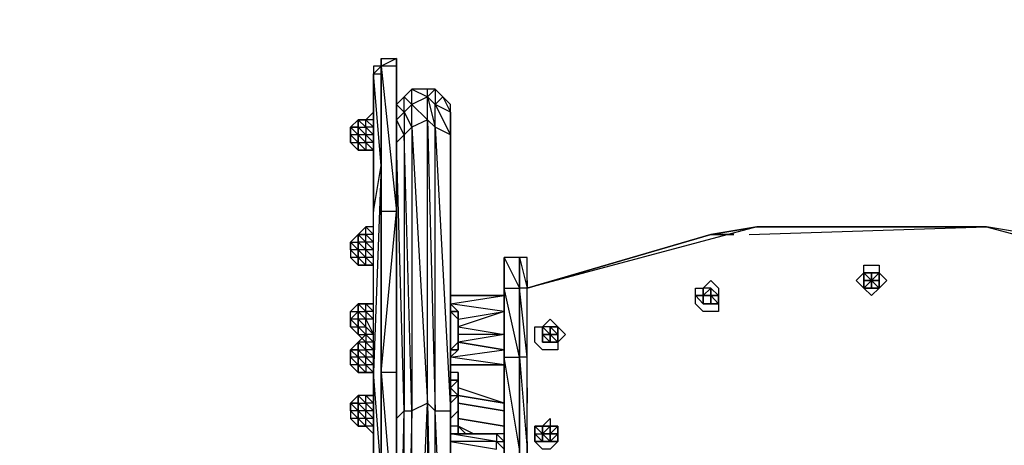
# Model space of a CAD drawing. Extents: x -2045 to 2218, y -2580 to 2737.
# Drawn here: x -692 to 208, y 786 to 1175 of the extents above; entities that cross this region are included whole.
import ezdxf

# ---------------------------------------------------------------- set-up
doc = ezdxf.new("R2010")
doc.units = 0
doc.header["$MEASUREMENT"] = 0

msp = doc.modelspace()

# ---------------------------------------------------------------- linework, layer by layer
at = {"flags": 128}
for points in [[(-361.82, 684.46), (-361.82, 852.34), (-361.82, 999.64), (-361.82, 1132.54), (-361.82, 1139.53), (-347.83, 1139.53), (-361.82, 1132.54)], [(-361.82, 761.41), (-361.82, 852.34), (-361.82, 1041.6), (-361.82, 999.64), (-361.82, 1132.54), (-361.82, 1139.53), (-361.82, 1132.54), (-361.82, 999.64), (-361.82, 852.34), (-361.82, 684.46)], [(-361.82, 684.46), (-361.82, 852.34), (-361.82, 999.64), (-361.82, 1132.54), (-361.82, 1139.53), (-361.82, 1132.54), (-361.82, 1139.53)], [(-361.82, 1125.54), (-361.82, 1132.54), (-368.81, 1132.54), (-368.81, 1125.54), (-361.82, 1132.54), (-368.81, 1132.54), (-368.81, 1125.54)], [(-361.82, 1132.54), (-368.81, 1132.54)], [(-361.82, 670.47), (-361.82, 677.47), (-361.82, 684.46), (-361.82, 852.34), (-361.82, 999.64), (-361.82, 1132.54), (-361.82, 1041.6), (-368.81, 1125.54), (-368.81, 999.64)], [(-368.81, 684.46), (-368.81, 852.34), (-368.81, 999.64), (-368.81, 1125.54), (-361.82, 1125.54), (-361.82, 1041.6), (-361.82, 761.41)], [(-347.83, 684.46), (-347.83, 852.34), (-347.83, 999.64), (-347.83, 1132.54)], [(-347.83, 684.46), (-347.83, 852.34), (-347.83, 999.64), (-347.83, 1125.54), (-347.83, 1132.54), (-347.83, 999.64), (-347.83, 852.34), (-347.83, 684.46), (-347.83, 852.34), (-347.83, 908.29), (-347.83, 684.46)], [(-347.83, 999.64), (-347.83, 908.29), (-347.83, 1125.54), (-347.83, 1132.54), (-347.83, 908.29), (-347.83, 684.46), (-347.83, 852.34), (-347.83, 999.64), (-347.83, 1132.54)], [(-347.83, 908.29), (-347.83, 1132.54)], [(-319.44, 1104.56), (-312.44, 1111.55), (-319.44, 1111.55)], [(-347.83, 1083.57), (-340.83, 1090.57), (-340.83, 1104.56), (-347.83, 1097.56)], [(-298.45, 1083.57), (-298.45, 1097.56)], [(-375.81, 1083.57), (-382.8, 1083.57), (-375.81, 1083.57), (-382.8, 1083.57), (-375.81, 1076.58), (-375.81, 1083.57), (-368.81, 1090.57)], [(-389.8, 1076.58), (-382.8, 1069.58), (-382.8, 1076.58), (-389.8, 1076.58), (-382.8, 1083.57)], [(-382.8, 1076.58), (-382.8, 1083.57), (-382.8, 1076.58), (-382.8, 1069.58), (-382.8, 1062.59)], [(-368.81, 1083.57), (-375.81, 1083.57), (-368.81, 1076.58), (-375.81, 1076.58), (-368.81, 1069.58), (-375.81, 1069.58), (-368.81, 1062.59), (-375.81, 1062.59), (-368.81, 1055.59), (-375.81, 1055.59)], [(-319.44, 824.36), (-319.44, 1083.57), (-333.84, 1076.58), (-319.44, 824.36), (-333.84, 817.36)], [(-382.8, 1076.58), (-382.8, 1069.58), (-382.8, 1062.59)], [(-382.8, 1069.58), (-382.8, 1076.58)], [(-389.8, 1062.59), (-382.8, 1062.59)], [(-382.8, 1069.58), (-382.8, 1062.59)], [(-382.8, 1069.58), (-382.8, 1062.59)], [(-382.8, 1069.58), (-382.8, 1062.59)], [(-382.8, 1062.59), (-375.81, 1062.59), (-375.81, 1055.59), (-382.8, 1055.59)], [(-333.84, 502.19), (-333.84, 817.36), (-340.83, 502.19), (-340.83, 817.36), (-347.83, 1062.59), (-340.83, 1069.58), (-340.83, 817.36), (-333.84, 817.36)], [(-368.81, 684.46), (-361.82, 684.46), (-361.82, 761.41), (-361.82, 1041.6), (-368.81, 852.34), (-368.81, 999.64), (-361.82, 1041.6)], [(-347.83, 999.64), (-361.82, 999.64)], [(-361.82, 852.34), (-361.82, 999.64)], [(-347.83, 684.46), (-347.83, 852.34), (-347.83, 999.64), (-347.83, 852.34), (-347.83, 684.46)], [(-368.81, 985.65), (-375.81, 985.65), (-368.81, 978.65), (-375.81, 978.65), (-368.81, 971.66), (-375.81, 971.66), (-368.81, 964.66), (-375.81, 964.66), (-382.8, 964.66)], [(-25.66, 978.65), (191.17, 985.65), (-18.67, 985.65), (-228.51, 929.69), (-60.64, 978.65), (-18.67, 985.65), (191.17, 985.65), (-18.67, 985.65), (-60.64, 978.65), (-228.51, 929.69), (-228.51, 936.68)], [(191.17, 985.65), (-18.67, 985.65)], [(219.15, 978.65), (233.14, 978.65), (191.17, 985.65), (37.29, 985.65)], [(-389.8, 964.66), (-382.8, 957.67), (-382.8, 964.66), (-389.8, 964.66), (-382.8, 957.67), (-389.8, 964.66), (-389.8, 971.66), (-382.8, 964.66), (-382.8, 971.66), (-382.8, 964.66), (-382.8, 971.66), (-382.8, 978.65), (-382.8, 971.66), (-382.8, 978.65), (-375.81, 978.65), (-382.8, 978.65), (-375.81, 971.66), (-382.8, 971.66), (-382.8, 964.66), (-382.8, 957.67), (-382.8, 950.67), (-382.8, 957.67), (-382.8, 964.66), (-382.8, 971.66), (-382.8, 978.65), (-382.8, 971.66), (-382.8, 964.66), (-375.81, 957.67), (-375.81, 964.66), (-368.81, 957.67), (-375.81, 957.67), (-368.81, 950.67), (-375.81, 950.67), (-368.81, 950.67), (-375.81, 950.67), (-375.81, 957.67), (-382.8, 957.67), (-375.81, 950.67), (-382.8, 950.67), (-375.81, 950.67)], [(-382.8, 978.65), (-389.8, 971.66), (-389.8, 964.66), (-389.8, 957.67)], [(-389.8, 971.66), (-382.8, 971.66)], [(-382.8, 971.66), (-382.8, 964.66)], [(-382.8, 957.67), (-382.8, 964.66), (-382.8, 971.66)], [(-60.64, 978.65), (-39.65, 978.65)], [(-46.65, 978.65), (-60.64, 978.65)], [(-382.8, 957.67), (-382.8, 950.67), (-389.8, 957.67)], [(-382.8, 957.67), (-382.8, 950.67)], [(-249.49, 929.69), (-249.49, 957.67)], [(-249.49, 957.67), (-235.5, 929.69), (-235.5, 866.33), (-249.49, 929.69), (-235.5, 929.69), (-235.5, 957.67), (-249.49, 957.67), (-249.49, 929.69), (-249.49, 866.33), (-249.49, 782.39)], [(-235.5, 628.51), (-235.5, 691.46), (-235.5, 782.39), (-235.5, 866.33), (-235.5, 929.69), (-235.5, 957.67), (-228.51, 929.69), (-228.51, 957.67), (-235.5, 957.67), (-235.5, 929.69), (-235.5, 866.33), (-235.5, 782.39), (-235.5, 691.46), (-228.51, 628.51), (-228.51, 691.46), (-235.5, 691.46), (-235.5, 628.51), (-235.5, 607.52), (-228.51, 607.52)], [(-228.51, 866.33), (-228.51, 929.69), (-235.5, 929.69), (-235.5, 957.67)], [(-235.5, 782.39), (-235.5, 866.33), (-235.5, 929.69), (-235.5, 957.67)], [(-347.83, 936.68), (-347.83, 922.69)], [(-228.51, 936.68), (-228.51, 929.69)], [(86.25, 936.68), (79.26, 936.68), (79.26, 929.69), (79.26, 936.68), (79.26, 943.68), (86.25, 943.68)], [(79.26, 929.69), (86.25, 929.69), (86.25, 936.68)], [(86.25, 943.68), (86.25, 936.68), (86.25, 943.68), (86.25, 936.68), (86.25, 943.68), (86.25, 936.68)], [(86.25, 943.68), (86.25, 936.68)], [(86.25, 936.68), (86.25, 943.68)], [(86.25, 943.68), (86.25, 936.68)], [(86.25, 936.68), (86.25, 943.68)], [(86.25, 943.68), (86.25, 936.68), (86.25, 929.69)], [(86.25, 943.68), (86.25, 936.68)], [(86.25, 936.68), (86.25, 943.68)], [(86.25, 936.68), (86.25, 943.68)], [(86.25, 929.69), (86.25, 936.68), (86.25, 943.68)], [(86.25, 936.68), (86.25, 943.68)], [(86.25, 943.68), (86.25, 936.68)], [(86.25, 936.68), (86.25, 943.68)], [(86.25, 943.68), (86.25, 936.68)], [(86.25, 936.68), (93.25, 936.68), (93.25, 943.68), (93.25, 936.68), (93.25, 929.69), (86.25, 929.69), (93.25, 929.69), (93.25, 936.68), (86.25, 936.68), (86.25, 943.68)], [(86.25, 936.68), (86.25, 929.69), (93.25, 929.69), (86.25, 936.68), (86.25, 943.68)], [(86.25, 936.68), (93.25, 943.68), (86.25, 943.68)], [(86.25, 936.68), (86.25, 943.68)], [(86.25, 936.68), (86.25, 929.69)], [(86.25, 929.69), (86.25, 936.68)], [(86.25, 929.69), (86.25, 936.68)], [(86.25, 936.68), (86.25, 929.69)], [(86.25, 936.68), (86.25, 929.69)], [(-228.51, 782.39), (-228.51, 866.33), (-235.5, 929.69)], [(-53.64, 915.29), (-53.64, 922.69), (-60.64, 929.69), (-67.63, 929.69), (-67.63, 922.69)], [(-60.64, 922.69), (-53.64, 922.69), (-60.64, 929.69), (-53.64, 922.69), (-53.64, 915.29)], [(-298.45, 915.29), (-249.49, 922.69), (-249.49, 908.29), (-291.46, 894.3), (-291.46, 901.3)], [(-298.45, 908.29), (-291.46, 901.3), (-291.46, 908.29), (-298.45, 915.29), (-249.49, 922.69)], [(-249.49, 894.3), (-249.49, 887.31), (-291.46, 887.31), (-291.46, 894.3), (-249.49, 887.31), (-249.49, 908.29), (-249.49, 922.69), (-249.49, 915.29), (-249.49, 908.29), (-249.49, 887.31)], [(-60.64, 922.69), (-67.63, 922.69), (-67.63, 915.29), (-60.64, 915.29), (-67.63, 915.29), (-74.62, 922.69)], [(-60.64, 922.69), (-60.64, 915.29), (-67.63, 915.29), (-67.63, 922.69)], [(-60.64, 922.69), (-67.63, 922.69)], [(-67.63, 922.69), (-60.64, 922.69)], [(-67.63, 922.69), (-67.63, 915.29), (-60.64, 915.29), (-67.63, 915.29), (-60.64, 915.29), (-60.64, 922.69)], [(-67.63, 922.69), (-60.64, 922.69)], [(-53.64, 922.69), (-60.64, 922.69)], [(-382.8, 915.29), (-382.8, 908.29), (-382.8, 901.3), (-375.81, 894.3)], [(-382.8, 908.29), (-382.8, 915.29), (-382.8, 908.29), (-382.8, 901.3), (-382.8, 894.3)], [(-375.81, 915.29), (-368.81, 908.29), (-375.81, 908.29), (-368.81, 901.3), (-375.81, 901.3)], [(-249.49, 887.31), (-249.49, 908.29), (-249.49, 915.29)], [(-389.8, 901.3), (-382.8, 908.29)], [(-382.8, 901.3), (-389.8, 901.3), (-389.8, 894.3), (-389.8, 901.3), (-389.8, 908.29)], [(-382.8, 908.29), (-382.8, 901.3)], [(-382.8, 901.3), (-382.8, 908.29)], [(-382.8, 908.29), (-382.8, 901.3)], [(-382.8, 901.3), (-382.8, 908.29)], [(-375.81, 901.3), (-382.8, 901.3)], [(-382.8, 901.3), (-382.8, 894.3)], [(-382.8, 901.3), (-382.8, 894.3)], [(-389.8, 894.3), (-382.8, 894.3)], [(-382.8, 887.31), (-375.81, 887.31), (-382.8, 894.3), (-375.81, 894.3), (-375.81, 887.31)], [(-200.53, 894.3), (-207.52, 894.3), (-214.52, 894.3)], [(-214.52, 887.31), (-214.52, 894.3), (-214.52, 887.31), (-214.52, 880.31), (-214.52, 887.31), (-207.52, 880.31)], [(-200.53, 880.31), (-200.53, 887.31), (-200.53, 894.3), (-207.52, 894.3), (-200.53, 894.3), (-200.53, 887.31), (-207.52, 887.31)], [(-368.81, 887.31), (-375.81, 887.31), (-368.81, 880.31), (-375.81, 880.31), (-368.81, 873.32), (-375.81, 873.32), (-368.81, 866.33), (-375.81, 866.33), (-368.81, 859.33), (-375.81, 859.33), (-368.81, 852.34), (-375.81, 852.34)], [(-249.49, 887.31), (-249.49, 873.32), (-249.49, 887.31), (-291.46, 880.31), (-291.46, 873.32), (-298.45, 866.33), (-249.49, 873.32), (-291.46, 880.31), (-249.49, 873.32), (-249.49, 859.33), (-298.45, 866.33), (-291.46, 873.32)], [(-291.46, 873.32), (-291.46, 880.31), (-291.46, 887.31)], [(-291.46, 873.32), (-291.46, 880.31), (-291.46, 887.31)], [(-207.52, 880.31), (-214.52, 887.31), (-207.52, 887.31)], [(-214.52, 887.31), (-207.52, 880.31)], [(-207.52, 887.31), (-214.52, 887.31)], [(-207.52, 887.31), (-214.52, 887.31)], [(-214.52, 887.31), (-207.52, 887.31)], [(-214.52, 887.31), (-207.52, 887.31)], [(-207.52, 880.31), (-214.52, 887.31)], [(-207.52, 887.31), (-207.52, 880.31)], [(-207.52, 887.31), (-207.52, 880.31)], [(-207.52, 880.31), (-207.52, 887.31)], [(-207.52, 887.31), (-207.52, 880.31)], [(-207.52, 887.31), (-207.52, 880.31)], [(-207.52, 887.31), (-207.52, 880.31)], [(-207.52, 880.31), (-207.52, 887.31)], [(-207.52, 880.31), (-207.52, 887.31)], [(-207.52, 880.31), (-207.52, 887.31)], [(-207.52, 887.31), (-200.53, 887.31), (-200.53, 880.31), (-207.52, 880.31)], [(-207.52, 887.31), (-200.53, 887.31)], [(-207.52, 887.31), (-207.52, 880.31)], [(-207.52, 880.31), (-207.52, 887.31)], [(-389.8, 873.32), (-382.8, 866.33), (-382.8, 873.32), (-389.8, 873.32), (-382.8, 880.31)], [(-389.8, 859.33), (-389.8, 866.33), (-389.8, 873.32), (-389.8, 866.33), (-382.8, 859.33), (-382.8, 866.33), (-389.8, 866.33)], [(-382.8, 880.31), (-382.8, 873.32), (-382.8, 866.33), (-382.8, 859.33), (-382.8, 852.34), (-382.8, 859.33)], [(-382.8, 880.31), (-382.8, 873.32)], [(-382.8, 873.32), (-382.8, 880.31)], [(-382.8, 880.31), (-382.8, 873.32)], [(-382.8, 880.31), (-382.8, 873.32)], [(-382.8, 866.33), (-382.8, 873.32)], [(-382.8, 873.32), (-382.8, 866.33)], [(-382.8, 866.33), (-382.8, 873.32)], [(-382.8, 866.33), (-382.8, 873.32)], [(-347.83, 880.31), (-347.83, 873.32)], [(-291.46, 880.31), (-298.45, 873.32)], [(-382.8, 866.33), (-382.8, 859.33)], [(-382.8, 866.33), (-382.8, 859.33)], [(-382.8, 866.33), (-382.8, 859.33)], [(-249.49, 782.39), (-249.49, 866.33)], [(-235.5, 782.39), (-249.49, 866.33), (-235.5, 866.33), (-235.5, 782.39)], [(-235.5, 866.33), (-235.5, 782.39)], [(-382.8, 859.33), (-382.8, 852.34), (-389.8, 859.33)], [(-249.49, 859.33), (-298.45, 859.33)], [(-361.82, 852.34), (-347.83, 684.46), (-347.83, 852.34)], [(-291.46, 852.34), (-298.45, 852.34)], [(-291.46, 845.34), (-291.46, 852.34), (-291.46, 845.34), (-291.46, 817.36), (-291.46, 803.37), (-291.46, 796.38), (-291.46, 803.37), (-298.45, 803.37)], [(-368.81, 838.35), (-368.81, 831.35), (-368.81, 824.36)], [(-298.45, 831.35), (-291.46, 831.35), (-298.45, 838.35), (-291.46, 831.35), (-298.45, 824.36)], [(-249.49, 824.36), (-291.46, 831.35), (-249.49, 824.36), (-291.46, 838.35)], [(-228.51, 831.35), (-228.51, 838.35)], [(-389.8, 824.36), (-382.8, 817.36), (-382.8, 824.36), (-389.8, 824.36), (-382.8, 831.35), (-382.8, 824.36), (-382.8, 817.36), (-382.8, 810.37), (-382.8, 803.37), (-382.8, 810.37), (-382.8, 817.36), (-389.8, 817.36), (-382.8, 810.37), (-389.8, 810.37)], [(-375.81, 831.35), (-382.8, 831.35), (-382.8, 824.36)], [(-375.81, 831.35), (-382.8, 831.35), (-382.8, 824.36)], [(-382.8, 831.35), (-382.8, 824.36), (-382.8, 817.36), (-382.8, 810.37)], [(-368.81, 831.35), (-375.81, 831.35)], [(-375.81, 831.35), (-368.81, 824.36), (-375.81, 824.36), (-368.81, 817.36), (-375.81, 817.36), (-368.81, 810.37), (-375.81, 810.37), (-368.81, 803.37), (-375.81, 803.37)], [(-347.83, 831.35), (-347.83, 824.36)], [(-382.8, 817.36), (-382.8, 824.36), (-382.8, 817.36), (-382.8, 810.37), (-382.8, 803.37)], [(-389.8, 817.36), (-389.8, 810.37)], [(-382.8, 817.36), (-382.8, 810.37), (-375.81, 803.37), (-382.8, 803.37)], [(-382.8, 817.36), (-382.8, 810.37)], [(-382.8, 803.37), (-382.8, 810.37)], [(-347.83, 551.15), (-347.83, 495.2), (-340.83, 817.36), (-347.83, 810.37)], [(-347.83, 810.37), (-347.83, 782.39)], [(-291.46, 803.37), (-291.46, 817.36), (-298.45, 810.37)], [(-277.47, 796.38), (-291.46, 803.37), (-284.47, 796.38)], [(-214.52, 796.38), (-214.52, 803.37), (-214.52, 796.38), (-214.52, 789.38), (-214.52, 796.38), (-214.52, 803.37), (-214.52, 796.38), (-214.52, 789.38), (-214.52, 796.38), (-214.52, 789.38), (-214.52, 796.38), (-214.52, 789.38), (-214.52, 796.38), (-207.52, 796.38), (-207.52, 789.38), (-207.52, 796.38), (-207.52, 789.38), (-207.52, 796.38)], [(-214.52, 796.38), (-214.52, 789.38), (-207.52, 789.38), (-207.52, 796.38), (-207.52, 803.37), (-200.53, 803.37), (-207.52, 796.38)], [(-207.52, 803.37), (-214.52, 796.38)], [(-200.53, 803.37), (-207.52, 803.37), (-207.52, 796.38), (-207.52, 789.38)], [(-249.49, 796.38), (-256.49, 796.38), (-298.45, 796.38)], [(-214.52, 796.38), (-214.52, 789.38), (-207.52, 789.38)], [(-214.52, 796.38), (-207.52, 796.38)], [(-207.52, 796.38), (-214.52, 796.38)], [(-214.52, 796.38), (-207.52, 796.38)], [(-214.52, 796.38), (-207.52, 789.38)], [(-207.52, 796.38), (-214.52, 796.38)], [(-214.52, 796.38), (-207.52, 789.38)], [(-214.52, 796.38), (-214.52, 789.38)], [(-207.52, 796.38), (-200.53, 796.38), (-200.53, 789.38), (-207.52, 789.38), (-214.52, 796.38)], [(-207.52, 796.38), (-207.52, 789.38)], [(-207.52, 796.38), (-207.52, 789.38)], [(-207.52, 796.38), (-207.52, 789.38)], [(-207.52, 789.38), (-207.52, 796.38), (-207.52, 789.38), (-207.52, 796.38)], [(-207.52, 796.38), (-207.52, 789.38)], [(-207.52, 789.38), (-207.52, 796.38)], [(-200.53, 796.38), (-207.52, 796.38)]]:
    msp.add_lwpolyline(points, dxfattribs=at)
for points in [[(-361.82, 1139.53), (-361.82, 1132.54), (-361.82, 1139.53)], [(-347.83, 1139.53), (-347.83, 1132.54)], [(-347.83, 1139.53), (-347.83, 1132.54), (-347.83, 1125.54), (-347.83, 1132.54)], [(-347.83, 1139.53), (-347.83, 1132.54)], [(-347.83, 1139.53), (-347.83, 1132.54), (-347.83, 1139.53)], [(-347.83, 1132.54), (-347.83, 1139.53)], [(-347.83, 999.64), (-347.83, 1132.54), (-361.82, 1132.54)], [(-361.82, 1041.6), (-361.82, 1132.54), (-361.82, 1125.54), (-361.82, 1041.6)], [(-347.83, 999.64), (-347.83, 1132.54)], [(-347.83, 1132.54), (-347.83, 1076.58)], [(-347.83, 1125.54), (-347.83, 999.64), (-347.83, 852.34), (-347.83, 908.29), (-347.83, 999.64)], [(-333.84, 1097.56), (-333.84, 1111.55), (-319.44, 1104.56), (-319.44, 1111.55), (-333.84, 1111.55), (-340.83, 1104.56)], [(-312.44, 1097.56), (-305.45, 1104.56), (-298.45, 1090.57), (-298.45, 1097.56), (-305.45, 1104.56), (-312.44, 1111.55)], [(-340.83, 1090.57), (-333.84, 1076.58), (-333.84, 1097.56), (-340.83, 1090.57), (-340.83, 1069.58), (-347.83, 1083.57), (-347.83, 1097.56)], [(-333.84, 1097.56), (-319.44, 1083.57), (-319.44, 1104.56)], [(-319.44, 1104.56), (-312.44, 1076.58), (-312.44, 1097.56)], [(-312.44, 1097.56), (-298.45, 1069.58), (-298.45, 1090.57)], [(-298.45, 1062.59), (-298.45, 810.37), (-298.45, 1069.58), (-298.45, 1062.59), (-298.45, 1090.57), (-298.45, 1083.57)], [(-382.8, 1083.57), (-389.8, 1076.58), (-382.8, 1076.58)], [(-382.8, 1076.58), (-382.8, 1083.57)], [(-382.8, 1062.59), (-382.8, 1069.58), (-382.8, 1076.58), (-382.8, 1083.57), (-382.8, 1076.58), (-382.8, 1069.58)], [(-319.44, 1083.57), (-312.44, 817.36), (-312.44, 1076.58)], [(-389.8, 1069.58), (-389.8, 1076.58), (-389.8, 1069.58), (-389.8, 1062.59)], [(-382.8, 1069.58), (-382.8, 1076.58)], [(-382.8, 1076.58), (-375.81, 1076.58), (-375.81, 1069.58)], [(-382.8, 1076.58), (-382.8, 1069.58)], [(-340.83, 1069.58), (-333.84, 1076.58), (-333.84, 817.36)], [(-298.45, 502.19), (-312.44, 817.36), (-298.45, 817.36), (-298.45, 1069.58), (-312.44, 1076.58), (-298.45, 817.36)], [(-382.8, 1069.58), (-389.8, 1069.58), (-382.8, 1062.59)], [(-389.8, 1062.59), (-382.8, 1055.59)], [(-382.8, 1062.59), (-382.8, 1069.58)], [(-375.81, 1069.58), (-382.8, 1069.58), (-375.81, 1062.59)], [(-382.8, 1055.59), (-382.8, 1062.59)], [(-382.8, 1062.59), (-382.8, 1055.59), (-375.81, 1055.59)], [(-382.8, 1062.59), (-382.8, 1055.59)], [(-382.8, 1062.59), (-382.8, 1055.59)], [(-347.83, 1062.59), (-347.83, 1034.61)], [(-368.81, 1055.59), (-375.81, 1055.59)], [(-361.82, 852.34), (-347.83, 999.64), (-347.83, 852.34)], [(-375.81, 985.65), (-382.8, 978.65), (-382.8, 971.66), (-375.81, 964.66), (-375.81, 971.66), (-375.81, 978.65)], [(233.14, 978.65), (191.17, 985.65), (401.01, 929.69), (233.14, 978.65), (401.01, 929.69)], [(-382.8, 978.65), (-389.8, 971.66), (-382.8, 971.66)], [(-382.8, 971.66), (-382.8, 964.66)], [(-39.65, 978.65), (-60.64, 978.65)], [(-382.8, 957.67), (-382.8, 964.66)], [(-382.8, 957.67), (-382.8, 964.66)], [(-382.8, 957.67), (-389.8, 957.67), (-382.8, 950.67)], [(-382.8, 950.67), (-382.8, 957.67)], [(-347.83, 943.68), (-347.83, 957.67)], [(-249.49, 607.52), (-249.49, 628.51), (-249.49, 691.46), (-249.49, 782.39), (-249.49, 866.33), (-249.49, 929.69), (-249.49, 957.67), (-249.49, 929.69), (-249.49, 866.33), (-249.49, 782.39), (-249.49, 691.46), (-249.49, 782.39), (-249.49, 691.46), (-249.49, 628.51)], [(100.24, 936.68), (93.25, 929.69), (86.25, 922.69), (79.26, 929.69), (72.26, 936.68), (79.26, 943.68), (79.26, 950.67), (86.25, 950.67), (93.25, 950.67), (93.25, 943.68)], [(79.26, 943.68), (79.26, 950.67), (86.25, 950.67), (93.25, 950.67), (93.25, 943.68), (100.24, 936.68), (93.25, 929.69), (86.25, 922.69), (79.26, 929.69), (72.26, 936.68)], [(-228.51, 936.68), (-228.51, 929.69), (-228.51, 936.68)], [(-53.64, 915.29), (-53.64, 908.29), (-60.64, 908.29), (-67.63, 908.29), (-74.62, 915.29), (-74.62, 922.69), (-74.62, 929.69), (-67.63, 929.69), (-60.64, 936.68), (-53.64, 929.69), (-53.64, 922.69)], [(-74.62, 929.69), (-67.63, 929.69), (-60.64, 936.68), (-53.64, 929.69), (-53.64, 922.69), (-53.64, 915.29), (-53.64, 908.29), (-60.64, 908.29), (-67.63, 908.29), (-74.62, 915.29), (-74.62, 922.69)], [(79.26, 936.68), (86.25, 936.68), (93.25, 936.68), (86.25, 936.68), (93.25, 936.68), (86.25, 936.68), (93.25, 936.68), (86.25, 936.68), (93.25, 936.68), (86.25, 936.68), (86.25, 943.68), (86.25, 936.68)], [(86.25, 943.68), (79.26, 943.68)], [(79.26, 943.68), (86.25, 936.68)], [(79.26, 936.68), (79.26, 943.68), (79.26, 936.68)], [(79.26, 936.68), (79.26, 943.68), (79.26, 936.68)], [(86.25, 936.68), (79.26, 936.68), (86.25, 936.68), (79.26, 936.68)], [(79.26, 936.68), (86.25, 936.68)], [(86.25, 936.68), (79.26, 936.68), (86.25, 936.68)], [(86.25, 936.68), (79.26, 936.68)], [(79.26, 936.68), (86.25, 936.68)], [(86.25, 936.68), (79.26, 936.68), (86.25, 936.68), (79.26, 936.68), (86.25, 936.68), (79.26, 936.68), (86.25, 936.68), (79.26, 936.68), (86.25, 936.68)], [(79.26, 936.68), (86.25, 936.68)], [(79.26, 936.68), (86.25, 936.68), (79.26, 929.69)], [(79.26, 929.69), (79.26, 936.68), (79.26, 929.69)], [(86.25, 936.68), (86.25, 943.68)], [(86.25, 943.68), (86.25, 936.68), (86.25, 943.68), (86.25, 936.68), (86.25, 943.68), (86.25, 936.68), (86.25, 943.68), (86.25, 936.68), (86.25, 943.68)], [(86.25, 936.68), (86.25, 943.68)], [(86.25, 943.68), (93.25, 943.68)], [(86.25, 936.68), (93.25, 936.68), (86.25, 936.68), (86.25, 943.68), (86.25, 936.68)], [(86.25, 936.68), (86.25, 943.68), (86.25, 936.68)], [(86.25, 936.68), (86.25, 943.68), (86.25, 936.68)], [(86.25, 929.69), (86.25, 936.68), (86.25, 943.68), (86.25, 936.68), (86.25, 929.69)], [(86.25, 936.68), (86.25, 943.68), (86.25, 936.68)], [(86.25, 943.68), (86.25, 936.68), (86.25, 943.68)], [(86.25, 943.68), (86.25, 936.68), (86.25, 943.68)], [(86.25, 943.68), (86.25, 936.68), (86.25, 943.68)], [(86.25, 943.68), (93.25, 943.68)], [(86.25, 943.68), (86.25, 936.68), (86.25, 929.69), (86.25, 936.68)], [(86.25, 936.68), (86.25, 943.68)], [(86.25, 929.69), (86.25, 936.68), (86.25, 929.69), (86.25, 936.68)], [(86.25, 929.69), (86.25, 936.68)], [(86.25, 929.69), (86.25, 936.68)], [(86.25, 936.68), (93.25, 936.68)], [(93.25, 936.68), (86.25, 936.68)], [(86.25, 936.68), (86.25, 929.69), (86.25, 936.68), (86.25, 929.69)], [(86.25, 929.69), (86.25, 936.68), (86.25, 929.69), (86.25, 936.68), (86.25, 929.69)], [(86.25, 936.68), (86.25, 929.69), (86.25, 936.68), (86.25, 929.69), (86.25, 936.68)], [(93.25, 929.69), (93.25, 936.68), (86.25, 936.68), (93.25, 936.68)], [(93.25, 929.69), (86.25, 936.68), (86.25, 929.69)], [(93.25, 936.68), (93.25, 943.68), (93.25, 936.68)], [(-249.49, 866.33), (-249.49, 929.69)], [(-67.63, 922.69), (-67.63, 929.69), (-67.63, 922.69), (-60.64, 922.69), (-60.64, 915.29), (-67.63, 915.29), (-60.64, 915.29), (-67.63, 915.29), (-74.62, 922.69)], [(-67.63, 929.69), (-67.63, 922.69), (-60.64, 929.69), (-67.63, 929.69)], [(-67.63, 922.69), (-67.63, 929.69)], [(-60.64, 929.69), (-60.64, 922.69), (-53.64, 922.69)], [(-60.64, 929.69), (-60.64, 922.69)], [(86.25, 929.69), (79.26, 929.69)], [(79.26, 929.69), (86.25, 929.69)], [(-347.83, 908.29), (-347.83, 922.69)], [(-298.45, 922.69), (-249.49, 922.69)], [(-249.49, 922.69), (-249.49, 915.29)], [(-67.63, 922.69), (-74.62, 922.69), (-67.63, 922.69), (-67.63, 915.29), (-74.62, 922.69), (-67.63, 915.29)], [(-60.64, 922.69), (-67.63, 922.69)], [(-67.63, 922.69), (-60.64, 922.69)], [(-60.64, 922.69), (-67.63, 922.69)], [(-60.64, 922.69), (-67.63, 922.69), (-60.64, 922.69)], [(-67.63, 922.69), (-67.63, 915.29)], [(-60.64, 915.29), (-60.64, 922.69), (-60.64, 915.29)], [(-60.64, 915.29), (-60.64, 922.69)], [(-60.64, 915.29), (-60.64, 922.69), (-53.64, 915.29)], [(-53.64, 922.69), (-60.64, 922.69), (-53.64, 915.29)], [(-382.8, 908.29), (-382.8, 915.29), (-389.8, 908.29)], [(-382.8, 915.29), (-382.8, 908.29)], [(-382.8, 915.29), (-375.81, 915.29), (-382.8, 915.29), (-375.81, 908.29), (-375.81, 915.29)], [(-382.8, 908.29), (-382.8, 915.29)], [(-382.8, 915.29), (-382.8, 908.29)], [(-375.81, 915.29), (-368.81, 915.29)], [(-298.45, 915.29), (-291.46, 908.29), (-291.46, 901.3), (-249.49, 908.29)], [(-60.64, 915.29), (-67.63, 915.29), (-60.64, 915.29)], [(-53.64, 915.29), (-60.64, 915.29)], [(-60.64, 915.29), (-53.64, 915.29), (-60.64, 915.29)], [(-382.8, 901.3), (-389.8, 901.3), (-382.8, 894.3)], [(-382.8, 908.29), (-382.8, 901.3)], [(-382.8, 908.29), (-382.8, 901.3), (-382.8, 894.3), (-382.8, 901.3)], [(-382.8, 908.29), (-375.81, 908.29), (-375.81, 901.3)], [(-382.8, 894.3), (-382.8, 901.3)], [(-382.8, 894.3), (-382.8, 901.3)], [(-368.81, 887.31), (-375.81, 894.3), (-375.81, 901.3)], [(-291.46, 908.29), (-298.45, 908.29), (-291.46, 908.29), (-298.45, 908.29)], [(-291.46, 908.29), (-291.46, 901.3)], [(-291.46, 887.31), (-291.46, 901.3), (-291.46, 894.3)], [(-200.53, 880.31), (-200.53, 873.32), (-207.52, 873.32), (-214.52, 873.32), (-221.51, 880.31), (-221.51, 887.31), (-221.51, 894.3), (-214.52, 894.3), (-207.52, 901.3), (-200.53, 894.3), (-193.53, 887.31)], [(-221.51, 894.3), (-214.52, 894.3), (-207.52, 901.3), (-200.53, 894.3), (-193.53, 887.31), (-200.53, 880.31), (-200.53, 873.32), (-207.52, 873.32), (-214.52, 873.32), (-221.51, 880.31), (-221.51, 887.31)], [(-389.8, 894.3), (-382.8, 887.31)], [(-382.8, 887.31), (-382.8, 894.3)], [(-382.8, 894.3), (-382.8, 887.31)], [(-382.8, 894.3), (-382.8, 887.31)], [(-347.83, 880.31), (-347.83, 894.3)], [(-298.45, 887.31), (-298.45, 894.3)], [(-291.46, 887.31), (-291.46, 894.3)], [(-207.52, 887.31), (-207.52, 894.3), (-207.52, 887.31), (-214.52, 887.31), (-207.52, 887.31)], [(-214.52, 894.3), (-207.52, 887.31), (-207.52, 894.3), (-214.52, 894.3)], [(-214.52, 887.31), (-214.52, 894.3), (-214.52, 887.31)], [(-214.52, 887.31), (-214.52, 894.3), (-214.52, 887.31)], [(-207.52, 894.3), (-207.52, 887.31)], [(-207.52, 894.3), (-207.52, 887.31), (-207.52, 894.3), (-207.52, 887.31), (-207.52, 894.3)], [(-207.52, 887.31), (-207.52, 894.3)], [(-207.52, 887.31), (-207.52, 894.3), (-207.52, 887.31)], [(-207.52, 887.31), (-207.52, 894.3), (-207.52, 887.31), (-207.52, 894.3), (-207.52, 887.31)], [(-207.52, 894.3), (-207.52, 887.31), (-200.53, 887.31)], [(-207.52, 887.31), (-207.52, 894.3)], [(-200.53, 894.3), (-200.53, 887.31), (-200.53, 880.31), (-200.53, 887.31)], [(-375.81, 880.31), (-382.8, 887.31)], [(-382.8, 880.31), (-375.81, 887.31), (-375.81, 880.31), (-382.8, 880.31), (-375.81, 873.32), (-375.81, 880.31)], [(-291.46, 887.31), (-291.46, 880.31)], [(-249.49, 887.31), (-249.49, 873.32), (-249.49, 859.33), (-249.49, 866.33), (-249.49, 873.32)], [(-207.52, 887.31), (-214.52, 887.31)], [(-214.52, 887.31), (-207.52, 880.31), (-214.52, 887.31), (-207.52, 880.31), (-214.52, 887.31)], [(-207.52, 887.31), (-214.52, 887.31), (-207.52, 887.31)], [(-214.52, 880.31), (-214.52, 887.31)], [(-214.52, 880.31), (-214.52, 887.31), (-214.52, 880.31)], [(-207.52, 880.31), (-207.52, 887.31)], [(-207.52, 880.31), (-207.52, 887.31), (-207.52, 880.31)], [(-207.52, 887.31), (-207.52, 880.31), (-207.52, 887.31)], [(-207.52, 880.31), (-207.52, 887.31), (-207.52, 880.31)], [(-207.52, 880.31), (-207.52, 887.31), (-207.52, 880.31)], [(-207.52, 880.31), (-207.52, 887.31)], [(-207.52, 887.31), (-207.52, 880.31), (-207.52, 887.31)], [(-207.52, 880.31), (-207.52, 887.31)], [(-207.52, 880.31), (-207.52, 887.31), (-207.52, 880.31)], [(-207.52, 887.31), (-207.52, 880.31), (-207.52, 887.31)], [(-207.52, 880.31), (-207.52, 887.31), (-207.52, 880.31), (-207.52, 887.31), (-207.52, 880.31)], [(-200.53, 880.31), (-207.52, 887.31)], [(-207.52, 887.31), (-207.52, 880.31), (-207.52, 887.31), (-207.52, 880.31), (-207.52, 887.31)], [(-207.52, 880.31), (-207.52, 887.31)], [(-382.8, 880.31), (-389.8, 873.32), (-382.8, 873.32)], [(-382.8, 873.32), (-382.8, 880.31)], [(-382.8, 873.32), (-382.8, 866.33), (-382.8, 859.33), (-382.8, 866.33)], [(-382.8, 873.32), (-375.81, 873.32), (-375.81, 866.33)], [(-382.8, 873.32), (-382.8, 866.33)], [(-347.83, 880.31), (-347.83, 873.32)], [(-291.46, 873.32), (-298.45, 873.32), (-291.46, 873.32), (-298.45, 873.32)], [(-291.46, 880.31), (-291.46, 873.32)], [(-214.52, 880.31), (-207.52, 880.31)], [(-214.52, 880.31), (-207.52, 880.31)], [(-207.52, 880.31), (-214.52, 880.31)], [(-200.53, 880.31), (-207.52, 880.31)], [(-207.52, 880.31), (-200.53, 880.31), (-207.52, 880.31)], [(-382.8, 859.33), (-389.8, 866.33)], [(-375.81, 866.33), (-382.8, 866.33), (-375.81, 859.33)], [(-382.8, 859.33), (-382.8, 866.33)], [(-228.51, 782.39), (-228.51, 866.33), (-235.5, 866.33)], [(-382.8, 859.33), (-389.8, 859.33), (-382.8, 852.34)], [(-382.8, 859.33), (-382.8, 852.34)], [(-382.8, 859.33), (-382.8, 852.34)], [(-382.8, 859.33), (-375.81, 859.33), (-375.81, 852.34), (-382.8, 852.34), (-375.81, 852.34)], [(-382.8, 859.33), (-382.8, 852.34)], [(-382.8, 852.34), (-382.8, 859.33)], [(-298.45, 859.33), (-249.49, 859.33)], [(-368.81, 852.34), (-375.81, 852.34)], [(-368.81, 852.34), (-368.81, 684.46), (-361.82, 761.41)], [(-347.83, 852.34), (-347.83, 684.46)], [(-368.81, 831.35), (-368.81, 838.35)], [(-347.83, 838.35), (-347.83, 845.34)], [(-298.45, 845.34), (-291.46, 845.34), (-298.45, 838.35)], [(-291.46, 845.34), (-298.45, 845.34)], [(-291.46, 831.35), (-291.46, 817.36), (-291.46, 845.34)], [(-228.51, 838.35), (-228.51, 831.35)], [(-382.8, 831.35), (-389.8, 824.36), (-382.8, 824.36)], [(-375.81, 831.35), (-382.8, 831.35), (-375.81, 824.36)], [(-368.81, 831.35), (-375.81, 831.35)], [(-368.81, 824.36), (-368.81, 831.35)], [(-228.51, 824.36), (-228.51, 831.35)], [(-389.8, 817.36), (-389.8, 824.36)], [(-382.8, 817.36), (-382.8, 824.36)], [(-382.8, 824.36), (-375.81, 824.36), (-375.81, 817.36)], [(-382.8, 810.37), (-382.8, 817.36), (-382.8, 810.37), (-382.8, 817.36), (-382.8, 824.36), (-382.8, 817.36), (-382.8, 810.37), (-382.8, 803.37), (-375.81, 803.37), (-375.81, 810.37)], [(-382.8, 817.36), (-382.8, 824.36), (-382.8, 817.36)], [(-333.84, 502.19), (-319.44, 824.36), (-319.44, 502.19)], [(-312.44, 817.36), (-319.44, 824.36), (-312.44, 502.19)], [(-291.46, 824.36), (-249.49, 817.36)], [(-389.8, 810.37), (-382.8, 803.37)], [(-375.81, 817.36), (-382.8, 817.36), (-375.81, 810.37)], [(-382.8, 810.37), (-382.8, 817.36)], [(-382.8, 810.37), (-382.8, 803.37)], [(-382.8, 810.37), (-382.8, 803.37), (-382.8, 810.37)], [(-382.8, 810.37), (-382.8, 803.37)], [(-298.45, 810.37), (-298.45, 817.36), (-298.45, 495.2)], [(-249.49, 803.37), (-291.46, 810.37)], [(-200.53, 789.38), (-207.52, 782.39), (-214.52, 782.39), (-221.51, 789.38), (-221.51, 796.38), (-221.51, 803.37), (-214.52, 803.37), (-207.52, 810.37), (-207.52, 803.37), (-200.53, 803.37), (-200.53, 796.38)], [(-221.51, 803.37), (-214.52, 803.37), (-207.52, 810.37), (-207.52, 803.37), (-200.53, 803.37), (-200.53, 796.38), (-200.53, 789.38), (-207.52, 782.39), (-214.52, 782.39), (-221.51, 789.38), (-221.51, 796.38)], [(-368.81, 796.38), (-375.81, 803.37)], [(-214.52, 803.37), (-221.51, 803.37), (-214.52, 803.37)], [(-221.51, 789.38), (-214.52, 789.38), (-221.51, 789.38), (-221.51, 796.38), (-221.51, 803.37), (-221.51, 796.38), (-221.51, 789.38), (-221.51, 796.38), (-221.51, 789.38)], [(-214.52, 796.38), (-214.52, 803.37), (-221.51, 803.37)], [(-214.52, 789.38), (-214.52, 796.38), (-221.51, 803.37), (-221.51, 796.38), (-214.52, 796.38), (-214.52, 789.38), (-221.51, 796.38), (-221.51, 789.38)], [(-207.52, 803.37), (-214.52, 803.37), (-207.52, 803.37)], [(-207.52, 803.37), (-214.52, 796.38), (-207.52, 803.37)], [(-207.52, 803.37), (-214.52, 796.38), (-207.52, 803.37)], [(-214.52, 796.38), (-207.52, 803.37), (-214.52, 796.38)], [(-214.52, 803.37), (-214.52, 796.38), (-207.52, 803.37), (-214.52, 803.37)], [(-207.52, 803.37), (-207.52, 796.38)], [(-200.53, 803.37), (-207.52, 803.37), (-200.53, 803.37)], [(-207.52, 803.37), (-207.52, 796.38), (-207.52, 803.37)], [(-207.52, 803.37), (-207.52, 796.38)], [(-207.52, 803.37), (-207.52, 796.38), (-207.52, 803.37)], [(-207.52, 796.38), (-207.52, 803.37), (-207.52, 796.38)], [(-207.52, 796.38), (-207.52, 803.37), (-207.52, 796.38)], [(-207.52, 796.38), (-207.52, 803.37)], [(-200.53, 803.37), (-200.53, 796.38), (-200.53, 803.37), (-200.53, 796.38)], [(-347.83, 740.42), (-347.83, 747.42), (-347.83, 796.38), (-347.83, 747.42)], [(-298.45, 796.38), (-256.49, 796.38), (-256.49, 789.38), (-298.45, 789.38), (-256.49, 782.39), (-256.49, 789.38)], [(-249.49, 782.39), (-249.49, 775.39), (-249.49, 768.4), (-249.49, 775.39), (-249.49, 782.39), (-249.49, 789.38), (-249.49, 796.38), (-249.49, 789.38), (-249.49, 796.38), (-256.49, 796.38), (-249.49, 789.38), (-249.49, 782.39), (-256.49, 789.38), (-249.49, 789.38)], [(-214.52, 789.38), (-214.52, 796.38), (-214.52, 789.38)], [(-214.52, 789.38), (-214.52, 796.38)], [(-214.52, 796.38), (-207.52, 796.38), (-214.52, 796.38)], [(-214.52, 789.38), (-214.52, 796.38), (-214.52, 789.38), (-207.52, 789.38), (-214.52, 789.38)], [(-214.52, 796.38), (-214.52, 789.38)], [(-214.52, 796.38), (-214.52, 789.38), (-214.52, 796.38), (-214.52, 789.38), (-214.52, 796.38)], [(-214.52, 796.38), (-214.52, 789.38), (-207.52, 789.38), (-214.52, 789.38)], [(-214.52, 796.38), (-214.52, 789.38), (-214.52, 796.38)], [(-207.52, 789.38), (-207.52, 796.38)], [(-207.52, 789.38), (-200.53, 789.38), (-207.52, 789.38), (-200.53, 789.38), (-200.53, 796.38), (-200.53, 789.38)], [(-207.52, 789.38), (-207.52, 796.38), (-207.52, 789.38)], [(-207.52, 789.38), (-207.52, 796.38), (-207.52, 789.38)], [(-207.52, 789.38), (-207.52, 796.38), (-207.52, 789.38), (-207.52, 796.38), (-207.52, 789.38)], [(-207.52, 796.38), (-207.52, 789.38), (-200.53, 796.38)], [(-207.52, 789.38), (-207.52, 796.38)], [(-207.52, 796.38), (-207.52, 789.38), (-207.52, 796.38)], [(-228.51, 789.38), (-228.51, 782.39), (-228.51, 775.39), (-228.51, 782.39)], [(-221.51, 789.38), (-214.52, 789.38), (-221.51, 789.38)], [(-214.52, 789.38), (-207.52, 789.38)], [(-214.52, 789.38), (-207.52, 789.38), (-214.52, 789.38), (-207.52, 789.38), (-214.52, 789.38)]]:
    msp.add_lwpolyline(points, close=True, dxfattribs=at)
msp.add_arc((-445.06, 1136.54), 1600, 90, 180)

doc.saveas('drawing.dxf')
